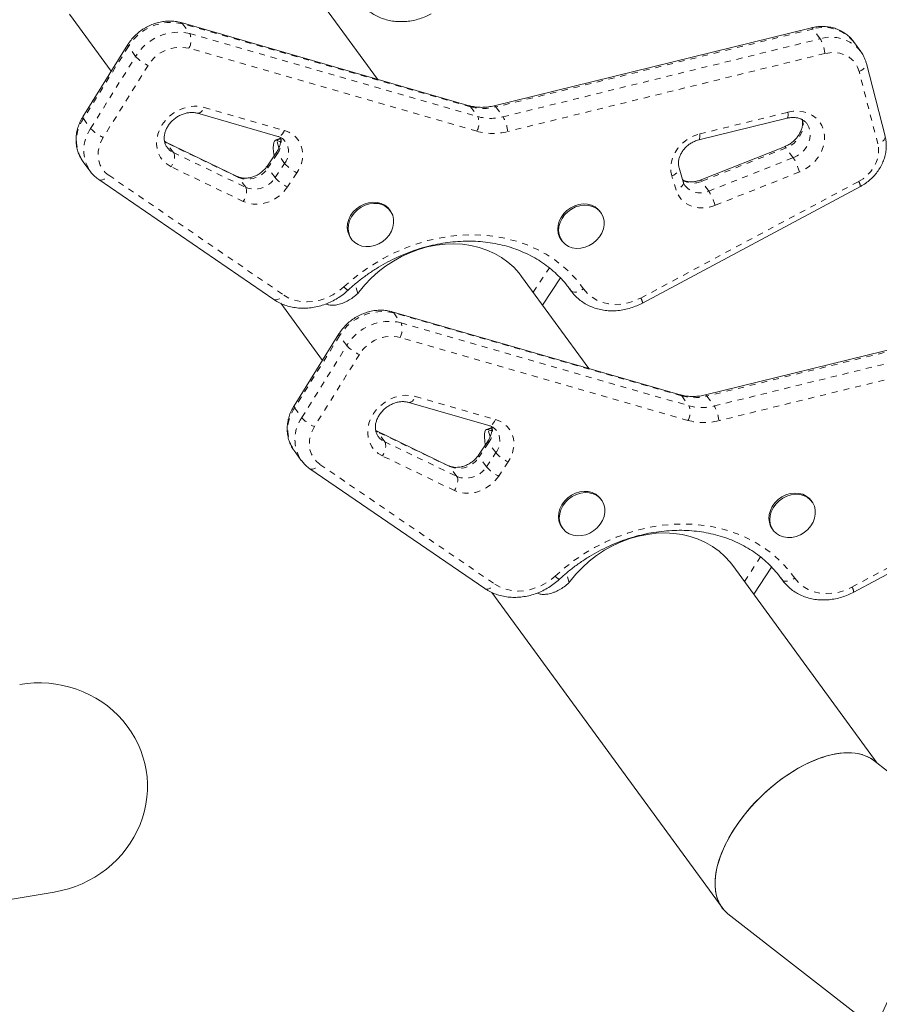
# Model space of a CAD drawing. Extents: x -61 to 388, y -9 to 547.
# Drawn here: x 125 to 139, y 175 to 192 of the extents above; entities that cross this region are included whole.
import ezdxf

# ---------------------------------------------------------------- set-up
doc = ezdxf.new("R2010")
doc.units = 0
doc.header["$LTSCALE"] = 0.125
doc.header["$MEASUREMENT"] = 0
doc.linetypes.add('PHANTOM', pattern=[0.5, 0.25, -0.05, 0.05, -0.05, 0.05, -0.05])
doc.layers.add('CONTOUR', color=7, linetype='CONTINUOUS')

msp = doc.modelspace()

# ---------------------------------------------------------------- linework, layer by layer
at = {"layer": 'CONTOUR', "linetype": 'Continuous', "lineweight": 15}
for p, q in [((131.011, 190.541), (129.893, 192.072)), ((125.885, 191.624), (126.579, 190.674)), ((132.532, 190.102), (127.742, 191.483)), ((138.225, 191.397), (132.949, 190.1)), ((126.855, 191.117), (126.107, 189.919)), ((139.046, 191.004), (138.926, 191.168)), ((139.041, 191.01), (139.046, 191.004)), ((139.452, 189.596), (139.141, 190.802)), ((128.016, 189.976), (129.349, 189.592)), ((136.353, 189.533), (137.821, 189.893)), ((127.478, 189.501), (127.472, 189.504)), ((128.677, 188.924), (127.478, 189.501)), ((129.396, 189.56), (129.309, 189.526)), ((129.334, 189.526), (129.397, 189.551)), ((129.334, 189.336), (129.177, 189.101)), ((137.779, 189.42), (136.374, 188.864)), ((126.108, 189.176), (126.228, 189.012)), ((136.095, 188.833), (136.024, 189.07)), ((126.372, 188.873), (129.282, 186.88)), ((135.416, 186.82), (139.04, 188.758)), ((131.222, 188.353), (131.208, 188.374)), ((134.723, 188.324), (134.708, 188.344)), ((130.562, 187.902), (130.577, 187.881)), ((134.062, 187.873), (134.077, 187.852)), ((134.524, 185.732), (133.405, 187.263)), ((133.754, 186.785), (134.051, 187.238)), ((134.19, 187.075), (134.231, 187.019)), ((134.224, 187.029), (134.205, 187.055)), ((134.231, 187.019), (134.224, 187.029)), ((129.398, 186.816), (130.092, 185.866)), ((136.045, 185.294), (131.255, 186.674)), ((141.737, 186.588), (136.462, 185.291)), ((130.368, 186.308), (129.62, 185.11)), ((131.529, 185.167), (132.861, 184.783)), ((132.909, 184.752), (132.822, 184.717)), ((132.847, 184.717), (132.909, 184.742)), ((130.991, 184.693), (130.985, 184.696)), ((132.19, 184.115), (130.991, 184.693)), ((132.847, 184.527), (132.69, 184.292)), ((129.621, 184.367), (129.741, 184.203)), ((129.885, 184.064), (132.795, 182.071)), ((138.929, 182.011), (142.553, 183.95)), ((134.735, 183.544), (134.72, 183.565)), ((138.236, 183.515), (138.221, 183.536)), ((134.074, 183.093), (134.089, 183.073)), ((137.575, 183.064), (137.59, 183.043)), ((139.318, 179.168), (136.918, 182.454)), ((137.267, 181.977), (137.564, 182.429)), ((137.703, 182.266), (137.744, 182.21)), ((137.737, 182.22), (137.717, 182.247)), ((137.744, 182.21), (137.737, 182.22)), ((132.91, 182.007), (136.739, 176.765)), ((140.817, 178.002), (139.262, 179.212)), ((115.842, 175.397), (125.631, 177.025)), ((136.838, 176.663), (139.288, 174.758))]:
    msp.add_line(p, q, dxfattribs=at)
at = {"layer": 'CONTOUR', "linetype": 'PHANTOM', "lineweight": 0}
for p, q in [((127.766, 191.465), (127.886, 191.301)), ((132.556, 190.084), (127.766, 191.465)), ((127.886, 191.301), (132.676, 189.921)), ((138.252, 191.377), (132.977, 190.081)), ((138.372, 191.214), (138.252, 191.377)), ((133.096, 189.917), (138.372, 191.214)), ((126.865, 191.085), (126.117, 189.887)), ((126.985, 190.921), (126.865, 191.085)), ((132.66, 189.676), (127.87, 191.057)), ((138.449, 190.969), (133.173, 189.672)), ((126.237, 189.723), (126.985, 190.921)), ((127.194, 190.772), (126.446, 189.574)), ((139.331, 189.467), (139.019, 190.673)), ((128.128, 190.074), (129.46, 189.69)), ((132.556, 190.084), (132.676, 189.921)), ((132.977, 190.081), (133.096, 189.917)), ((136.368, 189.633), (137.836, 189.993)), ((126.117, 189.887), (126.237, 189.723)), ((127.496, 189.485), (127.469, 189.501)), ((127.616, 189.321), (127.496, 189.485)), ((128.696, 188.908), (127.496, 189.485)), ((129.37, 189.403), (129.334, 189.526)), ((127.616, 189.321), (128.816, 188.744)), ((129.344, 189.304), (129.187, 189.069)), ((129.464, 189.14), (129.344, 189.304)), ((137.804, 189.4), (136.399, 188.844)), ((137.923, 189.236), (137.804, 189.4)), ((129.307, 188.905), (129.464, 189.14)), ((136.518, 188.68), (137.923, 189.236)), ((128.775, 188.509), (127.576, 189.086)), ((129.307, 188.905), (129.187, 189.069)), ((129.669, 188.986), (129.512, 188.751)), ((138.027, 188.999), (136.622, 188.444)), ((126.538, 188.945), (129.448, 186.953)), ((128.816, 188.744), (128.696, 188.908)), ((135.388, 186.903), (139.012, 188.842)), ((135.975, 188.697), (135.904, 188.934)), ((136.518, 188.68), (136.399, 188.844)), ((133.599, 186.998), (133.867, 187.406)), ((130.681, 186.979), (130.636, 187.135)), ((134.19, 187.075), (134.224, 187.029)), ((131.279, 186.656), (131.399, 186.492)), ((136.069, 185.276), (131.279, 186.656)), ((141.765, 186.569), (136.489, 185.272)), ((131.399, 186.492), (136.188, 185.112)), ((136.609, 185.108), (141.885, 186.405)), ((130.378, 186.276), (129.63, 185.078)), ((130.498, 186.112), (130.378, 186.276)), ((136.172, 184.868), (131.383, 186.248)), ((129.75, 184.914), (130.498, 186.112)), ((141.962, 186.16), (136.686, 184.863)), ((130.707, 185.963), (129.959, 184.765)), ((131.64, 185.266), (132.973, 184.881)), ((136.069, 185.276), (136.188, 185.112)), ((136.489, 185.272), (136.609, 185.108)), ((129.63, 185.078), (129.75, 184.914)), ((132.882, 184.594), (132.847, 184.717)), ((131.009, 184.677), (130.981, 184.692)), ((131.129, 184.513), (131.009, 184.677)), ((132.209, 184.1), (131.009, 184.677)), ((131.129, 184.513), (132.328, 183.936)), ((132.857, 184.496), (132.7, 184.261)), ((132.977, 184.332), (132.857, 184.496)), ((132.288, 183.701), (131.089, 184.278)), ((132.819, 184.097), (132.7, 184.261)), ((132.819, 184.097), (132.977, 184.332)), ((130.05, 184.137), (132.961, 182.144)), ((132.328, 183.936), (132.209, 184.1)), ((133.182, 184.177), (133.025, 183.942)), ((138.9, 182.095), (142.525, 184.033)), ((137.112, 182.189), (137.379, 182.597)), ((134.194, 182.17), (134.149, 182.326)), ((137.703, 182.266), (137.737, 182.22))]:
    msp.add_line(p, q, dxfattribs=at)
at = {"layer": 'CONTOUR', "linetype": 'PHANTOM', "lineweight": 0, "flags": 128}
for points in [[(127.766, 191.465), (127.753, 191.478), (127.742, 191.483)], [(139.019, 190.673), (138.994, 190.745), (138.955, 190.811), (138.905, 190.867), (138.845, 190.914), (138.776, 190.95), (138.7, 190.974), (138.618, 190.985), (138.534, 190.983), (138.449, 190.969)], [(139.019, 190.673), (139.052, 190.688), (139.081, 190.704), (139.105, 190.723), (139.124, 190.743), (139.137, 190.764), (139.142, 190.784), (139.141, 190.802)], [(127.576, 189.086), (127.508, 189.127), (127.449, 189.178), (127.401, 189.239), (127.365, 189.308), (127.342, 189.384), (127.333, 189.464), (127.337, 189.546), (127.355, 189.629), (127.386, 189.71), (127.429, 189.788), (127.484, 189.861), (127.549, 189.926), (127.622, 189.982), (127.702, 190.028), (127.786, 190.062), (127.873, 190.085), (127.96, 190.094), (128.046, 190.091), (128.128, 190.074)], [(128.016, 189.976), (128.02, 189.975), (128.038, 189.976), (128.056, 189.984), (128.075, 189.998), (128.094, 190.018), (128.112, 190.044), (128.128, 190.074)], [(132.532, 190.102), (132.543, 190.097), (132.556, 190.084)], [(137.836, 189.993), (137.838, 189.963), (137.838, 189.937), (137.835, 189.917), (137.83, 189.902), (137.823, 189.894), (137.821, 189.893)], [(137.836, 189.993), (137.923, 190.008), (138.01, 190.011), (138.093, 190), (138.172, 189.976), (138.244, 189.94), (138.306, 189.893), (138.359, 189.836), (138.4, 189.77), (138.428, 189.697), (138.443, 189.618), (138.445, 189.537), (138.433, 189.454), (138.407, 189.372), (138.368, 189.292), (138.318, 189.217), (138.257, 189.149), (138.187, 189.089), (138.11, 189.039), (138.027, 188.999)], [(138.076, 189.875), (138.083, 189.848), (138.089, 189.783), (138.081, 189.716), (138.061, 189.65), (138.028, 189.586), (137.984, 189.527), (137.931, 189.475), (137.87, 189.432), (137.804, 189.4)], [(137.923, 189.236), (137.99, 189.268), (138.051, 189.311), (138.104, 189.363), (138.148, 189.422), (138.18, 189.486), (138.201, 189.552), (138.208, 189.619), (138.203, 189.684), (138.184, 189.745), (138.153, 189.8), (138.153, 189.8)], [(129.46, 189.69), (129.444, 189.66), (129.427, 189.634), (129.408, 189.614), (129.389, 189.599), (129.371, 189.592), (129.353, 189.591), (129.349, 189.592)], [(129.46, 189.69), (129.533, 189.662), (129.599, 189.623), (129.655, 189.573), (129.701, 189.514), (129.735, 189.447), (129.757, 189.375), (129.765, 189.298), (129.76, 189.218), (129.742, 189.139), (129.712, 189.06), (129.669, 188.986)], [(135.904, 188.934), (135.889, 189.009), (135.887, 189.087), (135.898, 189.167), (135.922, 189.246), (135.958, 189.323), (136.006, 189.395), (136.064, 189.461), (136.131, 189.519), (136.205, 189.568), (136.285, 189.606), (136.368, 189.633)], [(136.368, 189.633), (136.37, 189.602), (136.37, 189.577), (136.367, 189.556), (136.362, 189.541), (136.355, 189.534), (136.353, 189.533)], [(126.446, 189.574), (126.406, 189.499), (126.378, 189.421), (126.363, 189.341), (126.361, 189.263), (126.372, 189.187), (126.396, 189.115), (126.432, 189.05), (126.48, 188.993), (126.538, 188.945)], [(127.496, 189.485), (127.483, 189.498), (127.478, 189.501)], [(139.012, 188.842), (139.087, 188.888), (139.155, 188.945), (139.214, 189.009), (139.264, 189.079), (139.303, 189.155), (139.329, 189.233), (139.343, 189.313), (139.343, 189.391), (139.331, 189.467)], [(139.452, 189.596), (139.454, 189.577), (139.448, 189.557), (139.436, 189.536), (139.417, 189.516), (139.392, 189.498), (139.363, 189.481), (139.331, 189.467)], [(127.616, 189.321), (127.626, 189.302), (127.631, 189.278), (127.633, 189.25), (127.629, 189.219), (127.622, 189.185), (127.61, 189.151), (127.594, 189.118), (127.576, 189.086)], [(135.904, 188.934), (135.936, 188.949), (135.965, 188.967), (135.989, 188.987), (136.008, 189.007), (136.02, 189.029), (136.026, 189.049), (136.024, 189.069), (136.024, 189.069)], [(126.372, 188.873), (126.373, 188.872), (126.391, 188.865), (126.412, 188.864), (126.436, 188.869), (126.462, 188.88), (126.488, 188.897), (126.513, 188.919), (126.538, 188.945)], [(128.696, 188.908), (128.682, 188.921), (128.677, 188.924)], [(136.095, 188.833), (136.096, 188.832), (136.097, 188.812), (136.092, 188.792), (136.079, 188.771), (136.061, 188.75), (136.037, 188.73), (136.008, 188.712), (135.975, 188.697)], [(129.512, 188.751), (129.453, 188.675), (129.383, 188.609), (129.303, 188.553), (129.217, 188.509), (129.126, 188.48), (129.034, 188.465), (128.943, 188.465), (128.856, 188.48), (128.775, 188.509)], [(128.816, 188.744), (128.825, 188.725), (128.831, 188.701), (128.832, 188.673), (128.829, 188.642), (128.821, 188.608), (128.809, 188.574), (128.794, 188.541), (128.775, 188.509)], [(136.622, 188.444), (136.532, 188.416), (136.439, 188.402), (136.349, 188.404), (136.262, 188.42), (136.183, 188.451), (136.112, 188.496), (136.053, 188.553), (136.007, 188.621), (135.975, 188.697)], [(130.451, 187.089), (130.603, 187.221), (130.763, 187.344), (130.931, 187.457), (131.104, 187.56), (131.283, 187.652), (131.466, 187.732), (131.652, 187.801), (131.842, 187.857), (132.032, 187.901), (132.224, 187.932), (132.415, 187.949), (132.604, 187.954), (132.791, 187.946), (132.975, 187.925), (133.155, 187.891), (133.329, 187.845), (133.497, 187.785), (133.659, 187.714), (133.812, 187.631), (133.957, 187.537), (134.093, 187.431), (134.218, 187.315), (134.333, 187.19), (134.436, 187.055)], [(129.448, 186.953), (129.534, 186.903), (129.629, 186.867), (129.731, 186.846), (129.837, 186.838), (129.946, 186.846), (130.055, 186.868), (130.162, 186.904), (130.265, 186.954), (130.362, 187.016), (130.451, 187.089)], [(134.224, 187.029), (134.238, 187.015), (134.258, 187.006), (134.283, 187.002), (134.311, 187.003), (134.342, 187.009), (134.373, 187.02), (134.406, 187.036), (134.436, 187.055)], [(134.436, 187.055), (134.499, 186.981), (134.573, 186.918), (134.658, 186.867), (134.752, 186.829), (134.853, 186.805), (134.958, 186.796), (135.067, 186.801), (135.176, 186.821), (135.284, 186.856), (135.388, 186.903)], [(129.282, 186.88), (129.283, 186.879), (129.301, 186.872), (129.323, 186.871), (129.347, 186.876), (129.372, 186.888), (129.398, 186.905), (129.424, 186.927), (129.448, 186.953)], [(131.279, 186.656), (131.266, 186.669), (131.255, 186.674)], [(131.089, 184.278), (131.021, 184.318), (130.962, 184.37), (130.914, 184.431), (130.878, 184.5), (130.855, 184.575), (130.845, 184.655), (130.85, 184.737), (130.867, 184.82), (130.899, 184.902), (130.942, 184.98), (130.997, 185.052), (131.061, 185.117), (131.135, 185.173), (131.214, 185.219), (131.299, 185.254), (131.386, 185.276), (131.473, 185.285), (131.559, 185.282), (131.64, 185.266)], [(131.529, 185.167), (131.533, 185.166), (131.55, 185.167), (131.569, 185.175), (131.588, 185.189), (131.607, 185.21), (131.624, 185.235), (131.64, 185.266)], [(136.045, 185.294), (136.056, 185.289), (136.069, 185.276)], [(132.973, 184.881), (132.957, 184.851), (132.94, 184.826), (132.921, 184.805), (132.902, 184.791), (132.883, 184.783), (132.866, 184.782), (132.861, 184.783)], [(132.973, 184.881), (133.046, 184.854), (133.112, 184.814), (133.168, 184.764), (133.214, 184.705), (133.248, 184.639), (133.269, 184.566), (133.278, 184.489), (133.273, 184.41), (133.255, 184.33), (133.225, 184.252), (133.182, 184.177)], [(129.959, 184.765), (129.919, 184.69), (129.891, 184.612), (129.876, 184.533), (129.874, 184.454), (129.885, 184.378), (129.909, 184.307), (129.945, 184.242), (129.993, 184.185), (130.05, 184.137)], [(131.009, 184.677), (130.996, 184.69), (130.991, 184.692)], [(131.129, 184.513), (131.139, 184.494), (131.144, 184.47), (131.145, 184.441), (131.142, 184.41), (131.134, 184.377), (131.123, 184.343), (131.107, 184.309), (131.089, 184.278)], [(129.884, 184.064), (129.886, 184.063), (129.904, 184.056), (129.925, 184.055), (129.949, 184.06), (129.974, 184.072), (130, 184.089), (130.026, 184.111), (130.05, 184.137)], [(132.209, 184.1), (132.195, 184.113), (132.19, 184.115)], [(133.025, 183.942), (132.966, 183.867), (132.896, 183.8), (132.816, 183.744), (132.729, 183.701), (132.639, 183.671), (132.547, 183.656), (132.456, 183.656), (132.369, 183.671), (132.288, 183.701)], [(132.328, 183.936), (132.338, 183.917), (132.344, 183.893), (132.345, 183.864), (132.341, 183.833), (132.334, 183.799), (132.322, 183.765), (132.307, 183.732), (132.288, 183.701)], [(133.964, 182.28), (134.116, 182.412), (134.276, 182.536), (134.443, 182.649), (134.617, 182.752), (134.795, 182.843), (134.978, 182.924), (135.165, 182.992), (135.354, 183.048), (135.545, 183.092), (135.736, 183.123), (135.927, 183.141), (136.117, 183.146), (136.304, 183.138), (136.488, 183.117), (136.668, 183.083), (136.842, 183.036), (137.01, 182.977), (137.171, 182.905), (137.325, 182.822), (137.47, 182.728), (137.605, 182.623), (137.731, 182.507), (137.846, 182.381), (137.949, 182.247)], [(132.961, 182.144), (133.047, 182.095), (133.142, 182.059), (133.243, 182.037), (133.35, 182.03), (133.458, 182.037), (133.568, 182.059), (133.675, 182.095), (133.778, 182.145), (133.875, 182.207), (133.964, 182.28)], [(137.737, 182.22), (137.751, 182.206), (137.771, 182.197), (137.796, 182.193), (137.824, 182.194), (137.854, 182.2), (137.886, 182.211), (137.918, 182.227), (137.949, 182.247)], [(137.949, 182.247), (138.012, 182.172), (138.086, 182.109), (138.171, 182.058), (138.265, 182.02), (138.365, 181.996), (138.471, 181.987), (138.58, 181.993), (138.689, 182.013), (138.797, 182.047), (138.9, 182.095)], [(132.795, 182.071), (132.796, 182.071), (132.814, 182.063), (132.835, 182.062), (132.859, 182.067), (132.885, 182.079), (132.911, 182.096), (132.936, 182.118), (132.961, 182.144)]]:
    msp.add_lwpolyline(points, dxfattribs=at)
at = {"layer": 'CONTOUR', "linetype": 'Continuous', "lineweight": 15, "flags": 128}
for points in [[(129.289, 189.269), (129.28, 189.336), (129.275, 189.399), (129.276, 189.449), (129.282, 189.488), (129.294, 189.514), (129.311, 189.526), (129.334, 189.526)], [(130.562, 187.902), (130.535, 187.946), (130.514, 188.007), (130.506, 188.073), (130.511, 188.141), (130.53, 188.209), (130.562, 188.274), (130.606, 188.335), (130.659, 188.388), (130.721, 188.432), (130.789, 188.466), (130.86, 188.488), (130.932, 188.497), (131.002, 188.493), (131.068, 188.477), (131.128, 188.448), (131.178, 188.407), (131.208, 188.374)], [(131.03, 187.804), (130.96, 187.776), (130.888, 187.761), (130.816, 187.758), (130.748, 187.768), (130.685, 187.791), (130.63, 187.826), (130.584, 187.871), (130.55, 187.925), (130.529, 187.986), (130.52, 188.052), (130.526, 188.12), (130.545, 188.188), (130.577, 188.254), (130.621, 188.314), (130.674, 188.368), (130.736, 188.412), (130.804, 188.446), (130.875, 188.467), (130.947, 188.477), (131.017, 188.473), (131.083, 188.456), (131.143, 188.427), (131.193, 188.387), (131.233, 188.337), (131.261, 188.279), (131.276, 188.215), (131.277, 188.148), (131.265, 188.08), (131.239, 188.013), (131.201, 187.95), (131.153, 187.892), (131.095, 187.843), (131.03, 187.804)], [(134.062, 187.873), (134.036, 187.917), (134.014, 187.978), (134.006, 188.043), (134.012, 188.112), (134.031, 188.18), (134.063, 188.245), (134.106, 188.306), (134.16, 188.359), (134.222, 188.403), (134.289, 188.437), (134.36, 188.459), (134.432, 188.468), (134.503, 188.464), (134.569, 188.447), (134.628, 188.418), (134.679, 188.378), (134.708, 188.344)], [(134.53, 187.775), (134.46, 187.747), (134.388, 187.731), (134.317, 187.729), (134.248, 187.739), (134.185, 187.762), (134.13, 187.797), (134.085, 187.842), (134.051, 187.896), (134.029, 187.957), (134.021, 188.023), (134.027, 188.091), (134.046, 188.159), (134.078, 188.225), (134.121, 188.285), (134.175, 188.339), (134.237, 188.383), (134.304, 188.417), (134.375, 188.438), (134.447, 188.447), (134.518, 188.444), (134.584, 188.427), (134.643, 188.398), (134.694, 188.358), (134.734, 188.308), (134.762, 188.25), (134.777, 188.186), (134.778, 188.119), (134.765, 188.051), (134.74, 187.984), (134.702, 187.92), (134.653, 187.863), (134.595, 187.814), (134.53, 187.775)], [(133.405, 187.263), (133.364, 187.317), (133.275, 187.414), (133.177, 187.501), (133.069, 187.579), (132.953, 187.646), (132.829, 187.701), (132.699, 187.745), (132.563, 187.777), (132.422, 187.797), (132.278, 187.805), (132.132, 187.799), (131.984, 187.782), (131.837, 187.752), (131.691, 187.711), (131.547, 187.657), (131.407, 187.593), (131.272, 187.517), (131.142, 187.431), (131.019, 187.336), (130.903, 187.232), (130.796, 187.121), (130.699, 187.002)], [(132.802, 184.46), (132.792, 184.528), (132.788, 184.59), (132.788, 184.641), (132.795, 184.679), (132.807, 184.705), (132.824, 184.718), (132.847, 184.717)], [(134.074, 183.093), (134.048, 183.137), (134.026, 183.198), (134.018, 183.264), (134.024, 183.332), (134.043, 183.4), (134.075, 183.466), (134.118, 183.526), (134.172, 183.579), (134.234, 183.624), (134.302, 183.657), (134.373, 183.679), (134.445, 183.688), (134.515, 183.685), (134.581, 183.668), (134.641, 183.639), (134.691, 183.599), (134.72, 183.565)], [(134.542, 182.995), (134.473, 182.967), (134.401, 182.952), (134.329, 182.949), (134.261, 182.96), (134.198, 182.983), (134.142, 183.017), (134.097, 183.062), (134.063, 183.117), (134.041, 183.178), (134.033, 183.243), (134.039, 183.312), (134.058, 183.38), (134.09, 183.445), (134.133, 183.506), (134.187, 183.559), (134.249, 183.603), (134.317, 183.637), (134.388, 183.659), (134.46, 183.668), (134.53, 183.664), (134.596, 183.647), (134.656, 183.618), (134.706, 183.578), (134.746, 183.528), (134.774, 183.471), (134.789, 183.407), (134.79, 183.34), (134.778, 183.271), (134.752, 183.204), (134.714, 183.141), (134.665, 183.084), (134.607, 183.035), (134.542, 182.995)], [(137.575, 183.064), (137.548, 183.108), (137.527, 183.169), (137.519, 183.235), (137.524, 183.303), (137.544, 183.371), (137.575, 183.436), (137.619, 183.497), (137.673, 183.55), (137.734, 183.595), (137.802, 183.628), (137.873, 183.65), (137.945, 183.659), (138.016, 183.655), (138.082, 183.639), (138.141, 183.61), (138.192, 183.57), (138.221, 183.536)], [(138.043, 182.966), (137.973, 182.938), (137.901, 182.923), (137.83, 182.92), (137.761, 182.93), (137.698, 182.953), (137.643, 182.988), (137.597, 183.033), (137.563, 183.087), (137.542, 183.149), (137.534, 183.214), (137.539, 183.282), (137.558, 183.35), (137.59, 183.416), (137.634, 183.476), (137.688, 183.53), (137.749, 183.574), (137.817, 183.608), (137.888, 183.63), (137.96, 183.639), (138.031, 183.635), (138.097, 183.618), (138.156, 183.589), (138.207, 183.549), (138.247, 183.499), (138.275, 183.441), (138.289, 183.378), (138.291, 183.31), (138.278, 183.242), (138.253, 183.175), (138.215, 183.112), (138.166, 183.055), (138.108, 183.005), (138.043, 182.966)], [(136.918, 182.454), (136.876, 182.508), (136.788, 182.605), (136.69, 182.693), (136.582, 182.77), (136.466, 182.837), (136.342, 182.893), (136.211, 182.937), (136.075, 182.969), (135.935, 182.988), (135.791, 182.996), (135.644, 182.991), (135.497, 182.973), (135.35, 182.944), (135.204, 182.902), (135.06, 182.849), (134.92, 182.784), (134.784, 182.708), (134.654, 182.623), (134.531, 182.528), (134.416, 182.424), (134.309, 182.312), (134.212, 182.193)]]:
    msp.add_lwpolyline(points, dxfattribs=at)
at = {"layer": 'CONTOUR', "linetype": 'PHANTOM', "lineweight": 0}
for centre, radius, start, end in [((127.576, 190.657), 0.829, 76.7463, 148.9646), ((127.696, 190.493), 0.829, 76.7463, 148.9646), ((127.626, 191.195), 0.281, 330.3595, 22.0454), ((138.223, 191.365), 0.0313, 22.7625, 87.9178), ((138.434, 190.774), 0.63, 38.7041, 106.7795), ((126.885, 191.109), 0.0312, 164.5732, 229.7031), ((138.554, 190.609), 0.631, 39.4756, 106.7498), ((137.856, 190.917), 0.596, 4.9944, 29.885), ((127.728, 190.449), 0.624, 76.8528, 148.858), ((127.435, 191.33), 0.608, 222.2808, 246.6836), ((132.773, 190.873), 0.818, 254.6198, 284.4272), ((132.948, 190.069), 0.0313, 22.7625, 87.9178), ((126.636, 189.525), 0.633, 145.075, 213.4715), ((126.137, 189.911), 0.0312, 164.5732, 229.7031), ((132.416, 189.815), 0.281, 330.3595, 22.0454), ((132.893, 190.709), 0.818, 254.6198, 284.4272), ((132.58, 189.62), 0.596, 4.9944, 29.885), ((126.756, 189.361), 0.633, 145.0659, 213.7106), ((126.687, 190.132), 0.608, 222.2808, 246.6836), ((132.924, 190.639), 0.999, 254.6198, 284.4272), ((129.065, 189.503), 0.342, 324.5841, 12.1886), ((129.217, 189.331), 0.312, 322.2257, 34.357), ((127.741, 189.584), 0.291, 216.7955, 244.6597), ((129.364, 189.328), 0.0311, 165.8954, 230.1766), ((137.774, 189.388), 0.032, 21.1695, 80.9177), ((129.954, 189.579), 0.658, 221.7875, 244.3382), ((137.166, 188.761), 0.894, 15.4523, 32.0537), ((128.845, 189.284), 0.404, 248.3953, 327.907), ((129.207, 189.093), 0.0309, 165.3249, 230.3442), ((128.964, 189.12), 0.404, 248.3953, 327.907), ((129.797, 189.344), 0.658, 221.7875, 244.3382), ((136.258, 189.166), 0.351, 241.2499, 293.5856), ((136.369, 188.832), 0.0323, 21.3252, 80.5186), ((138.875, 188.748), 0.166, 3.473, 34.3393), ((136.38, 188.98), 0.33, 220.8678, 294.7681), ((135.761, 188.206), 0.894, 15.4523, 32.0537), ((130.604, 187.205), 0.192, 217.383, 243.6528), ((135.251, 186.81), 0.166, 3.473, 34.3393), ((131.089, 185.849), 0.829, 76.7463, 148.9646), ((131.209, 185.685), 0.829, 76.7463, 148.9646), ((131.139, 186.387), 0.281, 330.3595, 22.0454), ((130.398, 186.3), 0.0312, 164.5732, 229.7031), ((131.241, 185.641), 0.624, 76.8528, 148.858), ((130.947, 186.521), 0.608, 222.2808, 246.6836), ((136.286, 186.064), 0.818, 254.6198, 284.4272), ((136.461, 185.26), 0.0313, 22.7625, 87.9178), ((130.149, 184.716), 0.633, 145.075, 213.4715), ((129.65, 185.102), 0.0312, 164.5732, 229.7031), ((135.928, 185.007), 0.281, 330.3595, 22.0454), ((136.405, 185.9), 0.818, 254.6198, 284.4272), ((136.093, 184.812), 0.596, 4.9944, 29.885), ((130.268, 184.552), 0.633, 145.0659, 213.7106), ((130.199, 185.323), 0.608, 222.2808, 246.6836), ((136.437, 185.831), 0.999, 254.6198, 284.4272), ((132.578, 184.694), 0.342, 324.5841, 12.1886), ((131.253, 184.775), 0.291, 216.7955, 244.6597), ((132.73, 184.523), 0.312, 322.2257, 34.357), ((132.877, 184.52), 0.0311, 165.8954, 230.1766), ((132.357, 184.475), 0.404, 248.3953, 327.907), ((132.719, 184.284), 0.0309, 165.3249, 230.3442), ((133.467, 184.77), 0.658, 221.7875, 244.3382), ((132.477, 184.311), 0.404, 248.3953, 327.907), ((133.31, 184.535), 0.658, 221.7875, 244.3382), ((134.117, 182.397), 0.192, 217.383, 243.6528), ((138.764, 182.001), 0.166, 3.473, 34.3393), ((370.139, 69.478), 253.686, 154.78394, 157.18706)]:
    msp.add_arc(centre, radius, start, end, dxfattribs=at)
at = {"layer": 'CONTOUR', "linetype": 'Continuous', "lineweight": 15}
for centre in [(129.568, 187.857), (133.081, 183.049)]:
    msp.add_arc(centre, 1.418, 321.7181, 322.8869, dxfattribs=at)
for centre, major_axis, ratio, start_param, end_param in [((125.344, 178.751), (-1.816, -0.302), 0.950435, 1.570796, 4.712389), ((138.05, 177.938), (1.265, 1.227), 0.536934, 0.075183, 3.216776), ((138.05, 177.938), (1.265, 1.227), 0.536934, 0.075183, 1.818848), ((138.05, 177.938), (1.265, 1.227), 0.536934, 1.818848, 3.216776)]:
    msp.add_ellipse(centre, major_axis=major_axis, ratio=ratio, start_param=start_param, end_param=end_param, dxfattribs=at)
for points, knots in [([(130.718, 191.828), (130.728, 191.816), (130.756, 191.777), (130.812, 191.719), (130.887, 191.657), (130.97, 191.604), (131.06, 191.561), (131.156, 191.529), (131.257, 191.508), (131.361, 191.498), (131.467, 191.499), (131.574, 191.512), (131.681, 191.537), (131.784, 191.572), (131.858, 191.604), (131.896, 191.625), (131.903, 191.629)], [0, 0, 0, 0, 0.036637, 0.114435, 0.192228, 0.270137, 0.348299, 0.426813, 0.505729, 0.585052, 0.664754, 0.744777, 0.825061, 0.905543, 0.98216, 1, 1, 1, 1]), ([(127.742, 191.483), (127.724, 191.487), (127.678, 191.499), (127.6, 191.51), (127.508, 191.51), (127.415, 191.499), (127.322, 191.477), (127.232, 191.443), (127.146, 191.399), (127.064, 191.346), (126.989, 191.283), (126.924, 191.213), (126.881, 191.157), (126.86, 191.124), (126.855, 191.117)], [0, 0, 0, 0, 0.055481, 0.146353, 0.237622, 0.329474, 0.421805, 0.514508, 0.60749, 0.700685, 0.794048, 0.887541, 0.975814, 1, 1, 1, 1]), ([(138.932, 191.158), (138.93, 191.162), (138.913, 191.19), (138.87, 191.236), (138.807, 191.293), (138.734, 191.339), (138.655, 191.376), (138.571, 191.402), (138.482, 191.417), (138.391, 191.421), (138.304, 191.414), (138.249, 191.402), (138.225, 191.397)], [0, 0, 0, 0, 0.017851, 0.128252, 0.238421, 0.348658, 0.459285, 0.570547, 0.682587, 0.795434, 0.909028, 1, 1, 1, 1]), ([(139.141, 190.802), (139.136, 190.82), (139.123, 190.865), (139.091, 190.934), (139.062, 190.986), (139.042, 191.009), (139.041, 191.011)], [0, 0, 0, 0, 0.232421, 0.603252, 0.972322, 1, 1, 1, 1]), ([(127.508, 189.411), (127.506, 189.413), (127.493, 189.428), (127.477, 189.463), (127.462, 189.516), (127.458, 189.574), (127.467, 189.634), (127.485, 189.694), (127.515, 189.752), (127.553, 189.807), (127.6, 189.858), (127.654, 189.902), (127.713, 189.938), (127.776, 189.965), (127.839, 189.982), (127.902, 189.99), (127.962, 189.989), (127.998, 189.98), (128.016, 189.976)], [0, 0, 0, 0, 0.01124, 0.085887, 0.160004, 0.230748, 0.2984, 0.364068, 0.428626, 0.492602, 0.556276, 0.619775, 0.683147, 0.746413, 0.809609, 0.87283, 0.936284, 1, 1, 1, 1]), ([(132.949, 190.1), (132.933, 190.097), (132.886, 190.086), (132.807, 190.075), (132.714, 190.073), (132.626, 190.081), (132.566, 190.093), (132.536, 190.101), (132.532, 190.102)], [0, 0, 0, 0, 0.107589, 0.32503, 0.542649, 0.760841, 0.970607, 1, 1, 1, 1]), ([(126.107, 189.919), (126.098, 189.903), (126.072, 189.86), (126.039, 189.785), (126.011, 189.695), (125.995, 189.604), (125.992, 189.513), (126.001, 189.424), (126.022, 189.338), (126.056, 189.259), (126.085, 189.205), (126.105, 189.181), (126.106, 189.179)], [0, 0, 0, 0, 0.068054, 0.185232, 0.302388, 0.419111, 0.535173, 0.650375, 0.764603, 0.877867, 0.99031, 1, 1, 1, 1]), ([(138.072, 189.873), (138.073, 189.872), (138.079, 189.854), (138.08, 189.814), (138.075, 189.754), (138.058, 189.694), (138.03, 189.635), (137.993, 189.579), (137.948, 189.528), (137.895, 189.483), (137.838, 189.446), (137.798, 189.428), (137.779, 189.42)], [0, 0, 0, 0, 0.009563, 0.130705, 0.246308, 0.358204, 0.46799, 0.57666, 0.684753, 0.792522, 0.900067, 1, 1, 1, 1]), ([(137.821, 189.893), (137.831, 189.896), (137.862, 189.903), (137.913, 189.907), (137.972, 189.904), (138.027, 189.891), (138.076, 189.87), (138.117, 189.841), (138.142, 189.817), (138.152, 189.801), (138.152, 189.8)], [0, 0, 0, 0, 0.069237, 0.215995, 0.363232, 0.51209, 0.664089, 0.821318, 0.985911, 1, 1, 1, 1]), ([(129.394, 189.573), (129.395, 189.57), (129.4, 189.55), (129.399, 189.51), (129.389, 189.452), (129.369, 189.396), (129.348, 189.357), (129.335, 189.338), (129.334, 189.336)], [0, 0, 0, 0, 0.042916, 0.291609, 0.529367, 0.760205, 0.972711, 1, 1, 1, 1]), ([(129.334, 189.526), (129.345, 189.519), (129.36, 189.51), (129.389, 189.505), (129.396, 189.504)], [0, 0, 0, 0, 0.758898, 1, 1, 1, 1]), ([(129.349, 189.592), (129.356, 189.59), (129.381, 189.582), (129.417, 189.563), (129.452, 189.537), (129.467, 189.515), (129.474, 189.506)], [0, 0, 0, 0, 0.136073, 0.448065, 0.769344, 1, 1, 1, 1]), ([(136.024, 189.07), (136.022, 189.077), (136.016, 189.1), (136.012, 189.143), (136.017, 189.2), (136.034, 189.258), (136.061, 189.315), (136.097, 189.369), (136.142, 189.418), (136.194, 189.461), (136.251, 189.496), (136.305, 189.519), (136.339, 189.529), (136.353, 189.533)], [0, 0, 0, 0, 0.04422, 0.152227, 0.256072, 0.356222, 0.454318, 0.551361, 0.647872, 0.744085, 0.840089, 0.935919, 1, 1, 1, 1]), ([(139.04, 188.758), (139.057, 188.767), (139.101, 188.792), (139.17, 188.841), (139.243, 188.906), (139.308, 188.979), (139.363, 189.058), (139.408, 189.143), (139.442, 189.231), (139.464, 189.322), (139.474, 189.413), (139.471, 189.502), (139.461, 189.562), (139.453, 189.592), (139.452, 189.596)], [0, 0, 0, 0, 0.054364, 0.148601, 0.242996, 0.337511, 0.432101, 0.526695, 0.621182, 0.71541, 0.809199, 0.902373, 0.988693, 1, 1, 1, 1]), ([(126.23, 189.01), (126.245, 188.991), (126.277, 188.95), (126.326, 188.906), (126.36, 188.881), (126.372, 188.873)], [0, 0, 0, 0, 0.359688, 0.790483, 1, 1, 1, 1]), ([(129.177, 189.101), (129.171, 189.093), (129.153, 189.067), (129.116, 189.026), (129.065, 188.983), (129.008, 188.947), (128.948, 188.92), (128.887, 188.903), (128.826, 188.895), (128.769, 188.897), (128.718, 188.907), (128.69, 188.919), (128.677, 188.924)], [0, 0, 0, 0, 0.050309, 0.157526, 0.264695, 0.371628, 0.478364, 0.584964, 0.6916, 0.798651, 0.906824, 1, 1, 1, 1]), ([(136.374, 188.864), (136.364, 188.861), (136.335, 188.85), (136.284, 188.838), (136.224, 188.833), (136.168, 188.837), (136.12, 188.849), (136.096, 188.862), (136.085, 188.867)], [0, 0, 0, 0, 0.0897036, 0.2796433, 0.4697666, 0.6609248, 0.8545925, 1, 1, 1, 1]), ([(136.13, 188.766), (136.128, 188.769), (136.115, 188.783), (136.104, 188.807), (136.097, 188.828), (136.095, 188.833)], [0, 0, 0, 0, 0.16029, 0.783383, 1, 1, 1, 1]), ([(130.519, 187.033), (130.542, 187.054), (130.609, 187.115), (130.726, 187.211), (130.871, 187.317), (131.022, 187.415), (131.179, 187.504), (131.339, 187.583), (131.503, 187.653), (131.669, 187.713), (131.838, 187.762), (132.008, 187.8), (132.177, 187.828), (132.347, 187.845), (132.515, 187.851), (132.681, 187.846), (132.844, 187.83), (133.004, 187.803), (133.159, 187.766), (133.309, 187.717), (133.454, 187.659), (133.592, 187.591), (133.724, 187.512), (133.847, 187.425), (133.963, 187.328), (134.069, 187.222), (134.153, 187.126), (134.198, 187.063), (134.215, 187.041)], [0, 0, 0, 0, 0.020467, 0.06017, 0.099878, 0.139582, 0.179283, 0.218982, 0.258679, 0.298377, 0.338076, 0.377778, 0.417488, 0.457208, 0.496944, 0.536703, 0.57649, 0.616315, 0.656186, 0.696112, 0.736102, 0.776163, 0.816302, 0.856519, 0.896814, 0.937178, 0.977598, 1, 1, 1, 1]), ([(129.282, 186.88), (129.299, 186.869), (129.343, 186.84), (129.42, 186.802), (129.515, 186.768), (129.615, 186.745), (129.719, 186.733), (129.824, 186.732), (129.931, 186.743), (130.038, 186.766), (130.144, 186.799), (130.246, 186.843), (130.344, 186.898), (130.436, 186.96), (130.492, 187.009), (130.519, 187.033)], [0, 0, 0, 0, 0.046734, 0.124744, 0.202979, 0.28161, 0.36065, 0.440074, 0.519831, 0.599857, 0.680093, 0.760486, 0.840996, 0.921597, 1, 1, 1, 1]), ([(134.231, 187.019), (134.24, 187.007), (134.269, 186.969), (134.324, 186.91), (134.4, 186.848), (134.483, 186.795), (134.573, 186.752), (134.669, 186.72), (134.77, 186.699), (134.874, 186.689), (134.98, 186.691), (135.087, 186.704), (135.194, 186.728), (135.297, 186.763), (135.37, 186.796), (135.409, 186.816), (135.416, 186.82)], [0, 0, 0, 0, 0.036637, 0.114435, 0.192228, 0.270137, 0.348299, 0.426813, 0.505729, 0.585052, 0.664754, 0.744777, 0.825061, 0.905543, 0.98216, 1, 1, 1, 1]), ([(130.681, 186.979), (130.654, 186.955), (130.602, 186.91), (130.529, 186.864), (130.468, 186.833), (130.419, 186.812), (130.359, 186.794), (130.289, 186.781), (130.217, 186.784), (130.171, 186.793), (130.156, 186.805), (130.154, 186.806)], [0, 0, 0, 0, 0.149343, 0.288643, 0.376078, 0.459189, 0.538052, 0.68379, 0.832699, 0.985069, 1, 1, 1, 1]), ([(131.255, 186.674), (131.237, 186.679), (131.191, 186.691), (131.112, 186.701), (131.02, 186.702), (130.928, 186.691), (130.835, 186.668), (130.745, 186.635), (130.658, 186.591), (130.577, 186.537), (130.502, 186.474), (130.436, 186.405), (130.393, 186.348), (130.373, 186.315), (130.368, 186.308)], [0, 0, 0, 0, 0.055481, 0.146353, 0.237622, 0.329474, 0.421805, 0.514508, 0.60749, 0.700685, 0.794048, 0.887541, 0.975814, 1, 1, 1, 1]), ([(136.462, 185.291), (136.446, 185.288), (136.399, 185.277), (136.32, 185.267), (136.227, 185.264), (136.138, 185.272), (136.078, 185.284), (136.048, 185.293), (136.045, 185.294)], [0, 0, 0, 0, 0.107589, 0.32503, 0.542649, 0.760841, 0.970607, 1, 1, 1, 1]), ([(129.62, 185.11), (129.611, 185.095), (129.585, 185.051), (129.551, 184.976), (129.523, 184.887), (129.508, 184.795), (129.504, 184.704), (129.514, 184.615), (129.535, 184.53), (129.569, 184.45), (129.598, 184.397), (129.617, 184.373), (129.619, 184.371)], [0, 0, 0, 0, 0.068054, 0.185232, 0.302388, 0.419111, 0.535173, 0.650375, 0.764603, 0.877867, 0.99031, 1, 1, 1, 1]), ([(131.021, 184.602), (131.019, 184.604), (131.006, 184.619), (130.989, 184.654), (130.974, 184.707), (130.971, 184.765), (130.979, 184.825), (130.998, 184.885), (131.027, 184.943), (131.066, 184.999), (131.113, 185.049), (131.167, 185.093), (131.226, 185.129), (131.289, 185.156), (131.352, 185.174), (131.415, 185.181), (131.475, 185.18), (131.511, 185.172), (131.529, 185.167)], [0, 0, 0, 0, 0.01124, 0.085887, 0.160004, 0.230748, 0.2984, 0.364068, 0.428626, 0.492602, 0.556276, 0.619775, 0.683147, 0.746413, 0.809609, 0.87283, 0.936284, 1, 1, 1, 1]), ([(132.907, 184.764), (132.908, 184.761), (132.912, 184.742), (132.911, 184.701), (132.902, 184.643), (132.881, 184.587), (132.86, 184.548), (132.848, 184.529), (132.847, 184.527)], [0, 0, 0, 0, 0.042916, 0.291609, 0.529367, 0.760205, 0.972711, 1, 1, 1, 1]), ([(132.847, 184.717), (132.858, 184.71), (132.873, 184.701), (132.902, 184.697), (132.909, 184.696)], [0, 0, 0, 0, 0.758898, 1, 1, 1, 1]), ([(132.861, 184.783), (132.869, 184.781), (132.893, 184.773), (132.93, 184.754), (132.964, 184.728), (132.98, 184.707), (132.987, 184.698)], [0, 0, 0, 0, 0.136073, 0.448065, 0.769344, 1, 1, 1, 1]), ([(132.69, 184.292), (132.684, 184.284), (132.666, 184.258), (132.629, 184.218), (132.578, 184.174), (132.521, 184.139), (132.461, 184.112), (132.4, 184.094), (132.339, 184.086), (132.281, 184.088), (132.231, 184.098), (132.203, 184.11), (132.19, 184.115)], [0, 0, 0, 0, 0.050309, 0.157526, 0.264695, 0.371628, 0.478364, 0.584964, 0.6916, 0.798651, 0.906824, 1, 1, 1, 1]), ([(129.743, 184.202), (129.758, 184.183), (129.789, 184.141), (129.839, 184.097), (129.873, 184.072), (129.885, 184.064)], [0, 0, 0, 0, 0.359688, 0.790483, 1, 1, 1, 1]), ([(134.032, 182.224), (134.055, 182.245), (134.122, 182.306), (134.239, 182.402), (134.384, 182.508), (134.535, 182.606), (134.691, 182.695), (134.852, 182.775), (135.016, 182.844), (135.182, 182.904), (135.351, 182.953), (135.52, 182.992), (135.69, 183.019), (135.86, 183.036), (136.028, 183.042), (136.194, 183.037), (136.357, 183.021), (136.517, 182.994), (136.672, 182.957), (136.822, 182.909), (136.967, 182.85), (137.105, 182.782), (137.236, 182.704), (137.36, 182.616), (137.475, 182.519), (137.582, 182.414), (137.665, 182.317), (137.711, 182.255), (137.727, 182.233)], [0, 0, 0, 0, 0.020467, 0.06017, 0.099878, 0.139582, 0.179283, 0.218982, 0.258679, 0.298377, 0.338076, 0.377778, 0.417488, 0.457208, 0.496944, 0.536703, 0.57649, 0.616315, 0.656186, 0.696112, 0.736102, 0.776163, 0.816302, 0.856519, 0.896814, 0.937178, 0.977598, 1, 1, 1, 1]), ([(132.795, 182.071), (132.811, 182.061), (132.856, 182.032), (132.933, 181.993), (133.028, 181.959), (133.128, 181.936), (133.231, 181.924), (133.337, 181.924), (133.444, 181.935), (133.551, 181.957), (133.656, 181.99), (133.759, 182.034), (133.857, 182.089), (133.949, 182.152), (134.004, 182.2), (134.032, 182.224)], [0, 0, 0, 0, 0.046734, 0.124744, 0.202979, 0.28161, 0.36065, 0.440074, 0.519831, 0.599857, 0.680093, 0.760486, 0.840996, 0.921597, 1, 1, 1, 1]), ([(134.194, 182.17), (134.167, 182.147), (134.115, 182.102), (134.042, 182.055), (133.981, 182.024), (133.932, 182.004), (133.872, 181.985), (133.802, 181.973), (133.73, 181.975), (133.684, 181.984), (133.668, 181.996), (133.667, 181.997)], [0, 0, 0, 0, 0.149343, 0.288643, 0.376078, 0.459189, 0.538052, 0.68379, 0.832699, 0.985069, 1, 1, 1, 1]), ([(137.744, 182.21), (137.753, 182.198), (137.781, 182.16), (137.837, 182.102), (137.912, 182.039), (137.996, 181.986), (138.086, 181.944), (138.182, 181.911), (138.282, 181.89), (138.386, 181.88), (138.493, 181.882), (138.6, 181.895), (138.706, 181.919), (138.809, 181.954), (138.883, 181.987), (138.922, 182.007), (138.929, 182.011)], [0, 0, 0, 0, 0.036637, 0.114435, 0.192228, 0.270137, 0.348299, 0.426813, 0.505729, 0.585052, 0.664754, 0.744777, 0.825061, 0.905543, 0.98216, 1, 1, 1, 1]), ([(140.622, 177.638), (140.528, 177.437), (140.253, 176.853), (139.802, 175.882), (139.27, 174.721), (138.741, 173.552), (138.216, 172.375), (137.695, 171.191), (137.177, 169.999), (136.709, 168.905), (136.414, 168.207), (136.288, 167.91)], [0, 0, 0, 0, 0.063684, 0.184692, 0.305699, 0.426706, 0.547711, 0.668716, 0.789721, 0.910724, 1, 1, 1, 1])]:
    msp.add_open_spline(points, degree=3, knots=knots, dxfattribs=at)

doc.saveas('drawing.dxf')
